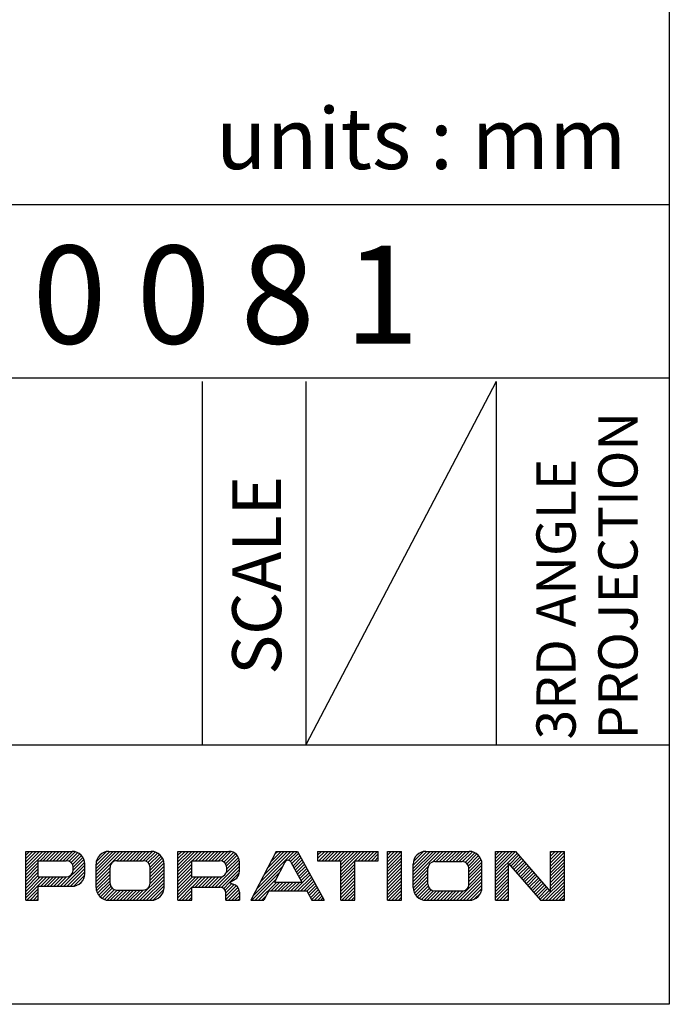
# Model space of a CAD drawing. Units: millimetres. Extents: x 455 to 4419, y -874 to 1789.
# Drawn here: x 4147 to 4419, y -874 to -462 of the extents above; entities that cross this region are included whole.
import ezdxf

# ---------------------------------------------------------------- set-up
doc = ezdxf.new("R2010")
doc.units = ezdxf.units.MM
doc.header["$LTSCALE"] = 0.11
doc.layers.add('254', color=2, linetype='Continuous', lineweight=9)
doc.layers.add('255', color=7, linetype='Continuous')
doc.layers.add('mark', color=7, linetype='Continuous')
doc.styles.add('Arial', font='ARIAL.TTF')

# ---------------------------------------------------------------- blocks, each defined once
blk = doc.blocks.new('*X198')
at = {"color": 7, "linetype": 'ByBlock'}
for p, q in [((1070.508844, 684.593643), (1067.686543, 681.771342)), ((1067.95423, 682.28793), (1070.259942, 684.593643)), ((1070.011041, 684.593643), (1068.221916, 682.804519)), ((1068.489603, 683.321107), (1069.762139, 684.593643)), ((1069.513238, 684.593643), (1068.757289, 683.837695)), ((1069.024976, 684.354283), (1069.264336, 684.593643)), ((1070.08125, 683.917147), (1070.751737, 684.587634)), ((1070.839585, 684.426581), (1070.236846, 683.823842)), ((1070.330716, 683.66881), (1070.927433, 684.265528)), ((1071.015282, 684.104474), (1070.418564, 683.507757)), ((1070.506412, 683.346703), (1071.10313, 683.943421)), ((1071.190978, 683.782368), (1070.59426, 683.185649)), ((1070.682108, 683.024595), (1071.278826, 683.621314)), ((1069.372832, 682.959828), (1067.310648, 680.897644)), ((1067.418857, 681.254754), (1069.640539, 683.476436)), ((1071.366675, 683.460261), (1070.769956, 682.863542)), ((1070.857803, 682.702488), (1071.454523, 683.299207)), ((1071.542371, 683.138154), (1070.945651, 682.541434)), ((1071.033499, 682.380381), (1071.630219, 682.977101)), ((1067.55955, 680.897644), (1069.105125, 682.443219)), ((1069.184044, 682.273236), (1067.808452, 680.897644)), ((1068.761353, 681.601644), (1069.432761, 682.273052)), ((1069.681478, 682.272868), (1069.010254, 681.601644)), ((1069.259156, 681.601644), (1069.930195, 682.272683)), ((1070.178913, 682.272499), (1069.508058, 681.601644)), ((1069.756959, 681.601644), (1070.42763, 682.272315)), ((1070.676347, 682.27213), (1070.005861, 681.601644)), ((1070.254762, 681.601644), (1070.925065, 682.271946)), ((1071.718067, 682.816047), (1070.503664, 681.601644)), ((1070.752565, 681.601644), (1071.805916, 682.654994)), ((1071.893764, 682.493941), (1071.001467, 681.601644)), ((1071.250369, 681.601644), (1071.981612, 682.332887)), ((1072.06946, 682.171834), (1071.472739, 681.575113)), ((1071.560587, 681.414059), (1072.157308, 682.01078)), ((1072.245157, 681.849727), (1071.648435, 681.253005)), ((1071.736283, 681.091951), (1072.333005, 681.688674)), ((1072.420853, 681.52762), (1071.824131, 680.930898)), ((1068.057353, 680.897644), (1068.405174, 681.245465)), ((1072.039779, 680.897645), (1072.508701, 681.366567)), ((1072.59655, 681.205514), (1072.28868, 680.897645)), ((1072.537582, 680.897644), (1072.684398, 681.04446))]:
    blk.add_line(p, q, dxfattribs=at)
blk = doc.blocks.new('*X199')
at = {"color": 7, "linetype": 'ByBlock'}
for p, q in [((1055.525879, 682.563122), (1057.556399, 684.593643)), ((1057.307498, 684.593643), (1055.525881, 682.812026)), ((1055.525883, 683.06093), (1057.058596, 684.593643)), ((1056.809695, 684.593643), (1055.525886, 683.309834)), ((1055.525888, 683.558738), (1056.560793, 684.593643)), ((1056.286712, 684.568463), (1055.551067, 683.832819)), ((1057.805301, 684.593643), (1057.101303, 683.889644)), ((1057.350204, 683.889644), (1058.054202, 684.593642)), ((1058.303104, 684.593642), (1057.599105, 683.889644)), ((1057.848007, 683.889644), (1058.552005, 684.593642)), ((1058.800907, 684.593642), (1058.096908, 683.889643)), ((1058.345809, 683.889643), (1059.049808, 684.593642)), ((1059.29871, 684.593642), (1058.594711, 683.889643)), ((1058.843612, 683.889643), (1059.547611, 684.593642)), ((1059.788514, 684.585644), (1059.092513, 683.889642)), ((1059.296782, 683.84501), (1059.995729, 684.543956)), ((1060.169864, 684.46919), (1059.449225, 683.748551)), ((1059.553227, 683.603652), (1060.317803, 684.368227)), ((1060.4418, 684.243322), (1059.605918, 683.407441)), ((1059.609067, 683.161688), (1060.542278, 684.094899)), ((1060.616494, 683.920214), (1059.609082, 682.912802)), ((1059.609098, 682.663916), (1060.657507, 683.712325)), ((1055.525874, 682.065314), (1056.581896, 683.121336)), ((1056.581889, 683.370231), (1055.525877, 682.314218)), ((1056.581902, 682.872441), (1055.529875, 681.820413)), ((1060.665071, 682.973184), (1058.589531, 680.897644)), ((1059.606641, 682.163656), (1060.665078, 683.222093)), ((1060.665086, 683.471002), (1059.609114, 682.41503)), ((1055.564962, 681.606599), (1056.581909, 682.623546)), ((1056.581916, 682.374651), (1055.634359, 681.427095)), ((1055.730609, 681.274443), (1056.58831, 682.132144)), ((1058.838433, 680.897644), (1060.665063, 682.724275)), ((1060.665056, 682.475366), (1059.087334, 680.897644)), ((1059.336236, 680.897644), (1060.665048, 682.226456)), ((1056.645252, 681.940184), (1055.850409, 681.145341)), ((1055.993059, 681.03909), (1056.756214, 681.802245)), ((1056.912177, 681.709306), (1056.160125, 680.957254)), ((1056.361047, 680.909274), (1057.123817, 681.672044)), ((1057.372718, 681.672044), (1056.598319, 680.897645)), ((1056.84722, 680.897645), (1057.621619, 681.672044)), ((1057.870521, 681.672044), (1057.096122, 680.897645)), ((1057.345023, 680.897645), (1058.119422, 681.672044)), ((1058.368324, 681.672043), (1057.593925, 680.897645)), ((1057.842827, 680.897645), (1058.617225, 681.672043)), ((1058.866127, 681.672043), (1058.091728, 680.897644)), ((1058.34063, 680.897644), (1059.117505, 681.67452)), ((1060.66504, 681.977547), (1059.585137, 680.897644)), ((1059.84718, 680.910785), (1060.651917, 681.715522)), ((1060.461589, 681.276293), (1060.286439, 681.101143))]:
    blk.add_line(p, q, dxfattribs=at)
blk = doc.blocks.new('*X201')
at = {"color": 7, "linetype": 'ByBlock'}
for p, q in [((1050.210692, 684.554329), (1050.250006, 684.593643)), ((1050.498908, 684.593643), (1050.210692, 684.305427)), ((1050.210692, 684.056525), (1050.747809, 684.593643)), ((1050.99671, 684.593642), (1050.210692, 683.807624)), ((1050.210692, 683.558722), (1051.245612, 684.593642)), ((1051.494513, 684.593642), (1050.210692, 683.309821)), ((1050.210692, 683.060919), (1051.743415, 684.593642)), ((1051.992316, 684.593642), (1051.288317, 683.889643)), ((1051.537218, 683.889642), (1052.241218, 684.593642)), ((1052.490119, 684.593642), (1051.78612, 683.889642)), ((1052.035021, 683.889642), (1052.739021, 684.593642)), ((1052.987922, 684.593641), (1052.283922, 683.889641)), ((1052.532824, 683.889641), (1053.236824, 684.593641)), ((1053.485725, 684.593641), (1052.781725, 683.889641)), ((1053.030626, 683.889641), (1053.732894, 684.591908)), ((1053.950299, 684.560412), (1053.277093, 683.887206)), ((1053.479017, 683.840228), (1054.132743, 684.493954)), ((1054.287989, 684.400299), (1053.626982, 683.739292)), ((1051.161091, 683.762416), (1050.210692, 682.812017)), ((1054.667232, 683.783935), (1052.83694, 681.953644)), ((1053.735598, 683.599006), (1054.419531, 684.282939)), ((1054.528223, 684.14273), (1053.793844, 683.408351)), ((1053.796449, 683.162054), (1054.612656, 683.978261)), ((1050.210692, 682.563116), (1051.161091, 683.513515)), ((1051.161091, 683.264613), (1050.210692, 682.314214)), ((1050.210692, 682.065313), (1051.161091, 683.015712)), ((1053.085842, 681.953644), (1054.681091, 683.548893)), ((1054.681091, 683.299991), (1053.334744, 681.953644)), ((1053.583645, 681.953644), (1054.681091, 683.051089)), ((1051.161091, 682.76681), (1050.210692, 681.816411)), ((1050.210692, 681.567509), (1051.300825, 682.657643)), ((1051.549727, 682.657643), (1050.210692, 681.318608)), ((1050.210692, 681.069706), (1051.798629, 682.657643)), ((1052.04753, 682.657643), (1051.343531, 681.953644)), ((1051.592432, 681.953644), (1052.296432, 682.657643)), ((1052.545333, 682.657643), (1051.841334, 681.953644)), ((1052.090236, 681.953644), (1052.794235, 682.657643)), ((1053.043137, 682.657643), (1052.339137, 681.953644)), ((1052.588039, 681.953644), (1053.296679, 682.662284)), ((1054.669638, 682.790735), (1053.843999, 681.965096)), ((1054.243935, 682.116131), (1054.518602, 682.390797)), ((1051.161096, 681.771209), (1050.287532, 680.897644)), ((1050.536433, 680.897644), (1051.161094, 681.522306)), ((1051.161093, 681.273403), (1050.785335, 680.897644)), ((1051.034236, 680.897644), (1051.161092, 681.0245))]:
    blk.add_line(p, q, dxfattribs=at)
blk = doc.blocks.new('*X202')
at = {"color": 7, "linetype": 'ByBlock'}
for p, q in [((1061.721091, 684.554329), (1061.760405, 684.593643)), ((1062.009307, 684.593643), (1061.721091, 684.305427)), ((1061.721091, 684.056525), (1062.258208, 684.593643)), ((1062.50711, 684.593643), (1061.721091, 683.807624)), ((1061.721091, 683.558722), (1062.756011, 684.593643)), ((1063.004913, 684.593642), (1061.721091, 683.309821)), ((1061.721091, 683.060919), (1063.253814, 684.593642)), ((1063.502716, 684.593642), (1062.798716, 683.889643)), ((1063.047618, 683.889643), (1063.751617, 684.593642)), ((1064.000519, 684.593642), (1063.296519, 683.889643)), ((1063.545421, 683.889643), (1064.24942, 684.593642)), ((1064.498322, 684.593642), (1063.794322, 683.889643)), ((1064.043224, 683.889643), (1064.747223, 684.593642)), ((1064.996125, 684.593642), (1064.292125, 683.889643)), ((1064.541027, 683.889643), (1065.245026, 684.593642)), ((1065.493928, 684.593642), (1064.789928, 683.889642)), ((1065.01679, 683.867603), (1065.727829, 684.578641)), ((1065.913016, 684.514927), (1065.185279, 683.78719)), ((1065.31085, 683.663859), (1066.065832, 684.418842)), ((1062.77709, 683.868017), (1061.721091, 682.812017)), ((1061.721091, 682.563116), (1062.777092, 683.619117)), ((1064.525842, 681.883245), (1066.36747, 683.724873)), ((1066.351734, 683.958039), (1065.364591, 682.970895)), ((1066.190524, 684.294632), (1065.392506, 683.496613)), ((1065.41709, 683.272296), (1066.287114, 684.14232)), ((1062.777093, 683.370216), (1061.721091, 682.314214)), ((1061.721091, 682.065313), (1062.777094, 683.121316)), ((1062.777095, 682.872416), (1061.721091, 681.816411)), ((1066.367478, 683.475979), (1064.774744, 681.883245)), ((1065.010029, 681.869629), (1066.367486, 683.227085)), ((1066.355605, 682.966303), (1065.648321, 682.25902)), ((1061.721091, 681.567509), (1062.811224, 682.657643)), ((1063.060126, 682.657643), (1061.721091, 681.318608)), ((1061.721091, 681.069706), (1063.309027, 682.657643)), ((1063.557929, 682.657643), (1062.783531, 681.883245)), ((1063.032432, 681.883245), (1063.80683, 682.657643)), ((1064.055732, 682.657643), (1063.281334, 681.883245)), ((1063.530235, 681.883245), (1064.304634, 682.657643)), ((1064.553535, 682.657643), (1063.779137, 681.883245)), ((1064.028039, 681.883245), (1064.802437, 682.657643)), ((1065.103838, 682.710142), (1064.27694, 681.883245)), ((1065.618017, 682.228715), (1065.175836, 681.786534)), ((1065.291705, 681.653501), (1065.791778, 682.153575)), ((1062.777112, 681.876826), (1061.79793, 680.897644)), ((1062.046832, 680.897644), (1062.777112, 681.627925)), ((1062.777112, 681.379023), (1062.295733, 680.897644)), ((1065.97234, 682.085235), (1065.344761, 681.457656)), ((1065.346654, 681.210648), (1066.132787, 681.99678)), ((1066.25195, 681.867042), (1065.346654, 680.961746)), ((1065.531454, 680.897644), (1066.334522, 681.700712)), ((1066.36749, 681.484778), (1065.780356, 680.897644)), ((1062.544635, 680.897644), (1062.777112, 681.130121)), ((1066.029257, 680.897644), (1066.36749, 681.235877)), ((1066.36749, 680.986975), (1066.278159, 680.897644))]:
    blk.add_line(p, q, dxfattribs=at)
blk = doc.blocks.new('*X203')
at = {"color": 7, "linetype": 'ByBlock'}
for p, q in [((1085.727484, 684.554329), (1085.766798, 684.593643)), ((1086.0157, 684.593643), (1085.727484, 684.305428)), ((1085.727484, 684.056526), (1086.264601, 684.593643)), ((1086.513503, 684.593643), (1085.727484, 683.807624)), ((1085.727484, 683.558723), (1086.762405, 684.593643)), ((1087.011306, 684.593643), (1085.727484, 683.309821)), ((1085.727484, 683.06092), (1087.244233, 684.577668)), ((1087.359793, 684.444327), (1085.727484, 682.812018)), ((1089.998126, 684.593643), (1089.881096, 684.476614)), ((1089.881096, 684.227712), (1090.247027, 684.593643)), ((1090.495929, 684.593643), (1089.881096, 683.978811)), ((1089.881096, 683.729909), (1090.74483, 684.593643)), ((1090.937096, 684.537008), (1089.881096, 683.481008)), ((1086.776622, 683.612254), (1087.475353, 684.310985)), ((1087.590913, 684.177644), (1086.892183, 683.478914)), ((1087.007745, 683.345574), (1087.706473, 684.044302)), ((1087.822033, 683.910961), (1087.123306, 683.212233)), ((1087.238867, 683.078893), (1087.937593, 683.777619)), ((1088.053153, 683.644278), (1087.354429, 682.945553)), ((1089.881096, 683.232106), (1090.937096, 684.288106)), ((1090.937096, 684.039205), (1089.881096, 682.983205)), ((1089.881096, 682.734303), (1090.937096, 683.790303)), ((1085.727484, 682.563117), (1086.713101, 683.548734)), ((1086.713101, 683.299832), (1085.727484, 682.314215)), ((1085.727484, 682.065313), (1086.713101, 683.050931)), ((1087.46999, 682.812213), (1088.168714, 683.510936)), ((1088.284274, 683.377595), (1087.585551, 682.678872)), ((1087.701113, 682.545532), (1088.399834, 683.244253)), ((1088.515394, 683.110912), (1087.816674, 682.412192)), ((1087.932235, 682.278852), (1088.630954, 682.97757)), ((1090.937096, 683.541401), (1089.881096, 682.485401)), ((1089.881096, 682.2365), (1090.937096, 683.2925)), ((1090.937096, 683.043598), (1089.881096, 681.987598)), ((1086.713101, 682.802029), (1085.727484, 681.816412)), ((1085.727484, 681.56751), (1086.713101, 682.553127)), ((1086.713101, 682.304226), (1085.727484, 681.318609)), ((1088.746514, 682.844229), (1088.047797, 682.145511)), ((1088.163358, 682.012171), (1088.862074, 682.710887)), ((1088.977634, 682.577546), (1088.278919, 681.878831)), ((1088.394481, 681.745491), (1089.093194, 682.444204)), ((1089.208754, 682.310862), (1088.510042, 681.61215)), ((1088.625603, 681.47881), (1089.324314, 682.177521)), ((1090.937096, 682.545795), (1089.288946, 680.897644)), ((1089.537847, 680.897644), (1090.937096, 682.296893)), ((1089.881096, 681.738697), (1090.937096, 682.794697)), ((1085.727484, 681.069707), (1086.713101, 682.055324)), ((1086.713101, 681.806423), (1085.804324, 680.897645)), ((1086.053225, 680.897645), (1086.713101, 681.557521)), ((1089.439874, 682.044179), (1088.741165, 681.34547)), ((1088.856726, 681.21213), (1089.555434, 681.910838)), ((1089.670994, 681.777496), (1088.972287, 681.078789)), ((1089.087849, 680.945449), (1089.786554, 681.644155)), ((1090.937096, 682.047992), (1089.786749, 680.897644)), ((1090.03565, 680.897644), (1090.937096, 681.79909)), ((1090.937096, 681.550189), (1090.284552, 680.897644)), ((1086.713101, 681.308619), (1086.302126, 680.897644)), ((1086.551028, 680.897644), (1086.713101, 681.059718)), ((1090.533454, 680.897644), (1090.937096, 681.301287)), ((1090.937096, 681.052385), (1090.782355, 680.897644))]:
    blk.add_line(p, q, dxfattribs=at)
blk = doc.blocks.new('*X204')
at = {"color": 7, "linetype": 'ByBlock'}
for p, q in [((1072.281096, 684.554329), (1072.32041, 684.593643)), ((1072.569312, 684.593643), (1072.281096, 684.305427)), ((1072.281096, 684.056525), (1072.818214, 684.593643)), ((1073.067115, 684.593643), (1072.363114, 683.889642)), ((1072.612016, 683.889642), (1073.316017, 684.593643)), ((1073.564918, 684.593643), (1072.860918, 683.889642)), ((1073.109819, 683.889642), (1073.81382, 684.593643)), ((1074.062721, 684.593643), (1073.358721, 683.889642)), ((1073.607623, 683.889642), (1074.311623, 684.593643)), ((1074.560524, 684.593643), (1073.856524, 683.889642)), ((1074.041096, 683.825313), (1074.809426, 684.593643)), ((1075.058328, 684.593643), (1074.041096, 683.576411)), ((1074.041096, 683.327509), (1075.307229, 684.593643)), ((1075.556131, 684.593643), (1074.041096, 683.078608)), ((1075.101032, 683.889642), (1075.805032, 684.593643)), ((1076.053934, 684.593643), (1075.349934, 683.889642)), ((1075.598835, 683.889642), (1076.302835, 684.593642)), ((1076.551737, 684.593642), (1075.847737, 683.889642)), ((1076.096639, 683.889642), (1076.800639, 684.593642)), ((1076.857096, 684.401198), (1076.34554, 683.889642)), ((1074.041096, 682.829706), (1075.097096, 683.885706)), ((1075.097096, 683.636805), (1074.041096, 682.580805)), ((1076.594442, 683.889642), (1076.857096, 684.152297)), ((1076.857096, 683.903395), (1076.843343, 683.889642)), ((1074.041096, 682.331903), (1075.097096, 683.387903)), ((1075.097096, 683.139002), (1074.041096, 682.083002)), ((1074.041096, 681.8341), (1075.097096, 682.8901)), ((1075.097096, 682.641198), (1074.041096, 681.585198)), ((1074.041096, 681.336297), (1075.097096, 682.392297)), ((1075.097096, 682.143395), (1074.041096, 681.087395)), ((1074.100247, 680.897644), (1075.097096, 681.894494)), ((1075.097096, 681.645592), (1074.349148, 680.897644)), ((1074.59805, 680.897644), (1075.097096, 681.39669)), ((1075.097096, 681.147789), (1074.846951, 680.897644))]:
    blk.add_line(p, q, dxfattribs=at)
blk = doc.blocks.new('*X205')
at = {"color": 7, "linetype": 'ByBlock'}
for p, q in [((1077.561096, 684.554329), (1077.60041, 684.593643)), ((1077.849312, 684.593643), (1077.561096, 684.305427)), ((1077.561096, 684.056525), (1078.098214, 684.593643)), ((1078.347115, 684.593643), (1077.561096, 683.807624)), ((1077.561096, 683.558722), (1078.596017, 684.593643)), ((1078.617096, 684.365821), (1077.561096, 683.309821)), ((1077.561096, 683.060919), (1078.617096, 684.116919)), ((1078.617096, 683.868017), (1077.561096, 682.812017)), ((1077.561096, 682.563116), (1078.617096, 683.619116)), ((1078.617096, 683.370214), (1077.561096, 682.314214)), ((1077.561096, 682.065313), (1078.617096, 683.121313)), ((1078.617096, 682.872411), (1077.561096, 681.816411)), ((1077.561096, 681.567509), (1078.617096, 682.623509)), ((1078.617096, 682.374608), (1077.561096, 681.318608)), ((1077.561096, 681.069706), (1078.617096, 682.125706)), ((1078.617096, 681.876805), (1077.637936, 680.897644)), ((1077.886837, 680.897644), (1078.617096, 681.627903)), ((1078.617096, 681.379002), (1078.135739, 680.897644)), ((1078.384641, 680.897644), (1078.617096, 681.1301))]:
    blk.add_line(p, q, dxfattribs=at)
blk = doc.blocks.new('*X206')
at = {"color": 7, "linetype": 'ByBlock'}
for p, q in [((1079.497091, 683.558722), (1080.532011, 684.593642)), ((1080.780913, 684.593642), (1079.497091, 683.30982)), ((1079.497091, 683.060919), (1081.029815, 684.593642)), ((1081.278716, 684.593642), (1079.497091, 682.812017)), ((1079.497091, 682.563115), (1081.527618, 684.593642)), ((1080.257916, 684.568448), (1079.521604, 683.832137)), ((1081.776519, 684.593642), (1080.972612, 683.789736)), ((1081.251021, 683.819243), (1082.025421, 684.593642)), ((1082.274322, 684.593642), (1081.499923, 683.819243)), ((1081.748824, 683.819243), (1082.523224, 684.593642)), ((1082.772126, 684.593642), (1081.997726, 683.819243)), ((1082.246627, 683.819243), (1083.021027, 684.593642)), ((1083.269929, 684.593642), (1082.495529, 683.819243)), ((1082.744431, 683.819243), (1083.51883, 684.593642)), ((1083.765398, 684.591308), (1082.993332, 683.819243)), ((1083.238584, 683.815593), (1083.981827, 684.558836)), ((1084.163474, 684.491581), (1083.435485, 683.763592)), ((1083.579695, 683.658901), (1084.318019, 684.397225)), ((1084.448903, 684.279207), (1083.676482, 683.506787)), ((1083.721072, 682.804672), (1084.69347, 683.77707)), ((1084.640669, 683.97317), (1083.721087, 683.053588)), ((1083.721101, 683.302503), (1084.556937, 684.13834)), ((1080.652105, 683.469228), (1079.497091, 682.314214)), ((1079.497091, 682.065312), (1080.623495, 683.191717)), ((1080.623495, 682.942815), (1079.501049, 681.820369)), ((1084.706719, 683.043613), (1083.71282, 682.049715)), ((1083.721044, 682.30684), (1084.706719, 683.292515)), ((1084.706719, 683.541416), (1083.721058, 682.555756)), ((1079.536162, 681.606581), (1080.623495, 682.693913)), ((1080.623495, 682.445012), (1079.605575, 681.427092)), ((1079.70183, 681.274445), (1080.623495, 682.19611)), ((1082.809651, 680.897644), (1084.706719, 682.794712)), ((1084.706719, 682.54581), (1083.058553, 680.897644)), ((1083.307454, 680.897644), (1084.706719, 682.296909)), ((1080.644766, 681.96848), (1079.821631, 681.145345)), ((1079.964282, 681.039095), (1080.730896, 681.805708)), ((1080.859228, 681.685139), (1080.13135, 680.957261)), ((1080.332256, 680.909265), (1081.037226, 681.614235)), ((1081.273537, 681.601644), (1080.569537, 680.897645)), ((1080.818439, 680.897645), (1081.522438, 681.601644)), ((1081.77134, 681.601644), (1081.067341, 680.897645)), ((1081.316242, 680.897645), (1082.020241, 681.601644)), ((1082.269143, 681.601644), (1081.565144, 680.897645)), ((1081.814045, 680.897645), (1082.518044, 681.601643)), ((1082.766946, 681.601643), (1082.062947, 680.897644)), ((1082.311848, 680.897644), (1083.015847, 681.601643)), ((1083.272958, 681.609853), (1082.56075, 680.897644)), ((1084.706719, 682.048007), (1083.556356, 680.897644)), ((1083.811637, 680.904024), (1084.700339, 681.792726)), ((1084.610995, 681.45448), (1084.149882, 680.993367))]:
    blk.add_line(p, q, dxfattribs=at)

msp = doc.modelspace()

# ---------------------------------------------------------------- linework, layer by layer
at = {"layer": '255', "color": 7, "linetype": 'Continuous'}
for p, q in [((4418.62, 1788.64), (4418.62, -873.84)), ((2821.27, -539.33), (4418.62, -539.33)), ((2821.27, -611.9), (4418.62, -611.9)), ((4223.3, -613.42), (4223.3, -765.33)), ((4346.28, -613.42), (4266.7, -765.33)), ((4266.7, -613.42), (4266.7, -765.33)), ((4346.28, -613.42), (4346.28, -765.33)), ((3572.25, -765.33), (4418.62, -765.33)), ((4418.62, -873.84), (454.87, -873.84))]:
    msp.add_line(p, q, dxfattribs=at)
at = {"layer": 'mark'}
for p, q in [((4149.54, -830.32), (4149.54, -809.88)), ((4149.54, -809.88), (4168.91, -809.88)), ((4184.28, -809.88), (4202, -809.88)), ((4213.19, -809.88), (4234.5, -809.88)), ((4213.19, -830.32), (4213.19, -809.88)), ((4254.26, -809.88), (4243.67, -830.32)), ((4254.26, -809.88), (4263.11, -809.88)), ((4263.11, -809.88), (4274.25, -830.32)), ((4271.58, -809.88), (4296.89, -809.88)), ((4271.58, -809.88), (4271.58, -813.77)), ((4296.89, -813.77), (4296.89, -809.88)), ((4300.78, -809.88), (4306.62, -809.88)), ((4300.78, -830.32), (4300.78, -809.88)), ((4306.62, -830.32), (4306.62, -809.88)), ((4316.84, -809.88), (4334.94, -809.88)), ((4345.93, -809.88), (4354.25, -809.88)), ((4345.93, -830.32), (4345.93, -809.88)), ((4354.25, -809.88), (4368.9, -826.79)), ((4368.9, -826.79), (4368.9, -809.88)), ((4368.9, -809.88), (4374.74, -809.88)), ((4374.74, -830.32), (4374.74, -809.88)), ((4154.8, -820.59), (4154.8, -813.77)), ((4154.8, -813.77), (4166.38, -813.77)), ((4174.26, -819.13), (4174.26, -815.23)), ((4178.93, -824.96), (4178.93, -815.23)), ((4187.59, -813.77), (4198.69, -813.77)), ((4207.35, -824.97), (4207.35, -815.23)), ((4219.03, -820.59), (4219.03, -813.77)), ((4219.03, -813.77), (4230.61, -813.77)), ((4238.88, -818.16), (4238.88, -814.26)), ((4257.87, -814.34), (4253.53, -822.71)), ((4260.44, -814.34), (4265.01, -822.72)), ((4271.58, -813.77), (4281.31, -813.77)), ((4281.31, -830.32), (4281.31, -813.77)), ((4287.15, -830.32), (4287.15, -813.77)), ((4287.15, -813.77), (4296.89, -813.77)), ((4311.48, -824.97), (4311.48, -815.18)), ((4320.53, -814.16), (4332.02, -814.16)), ((4340.29, -824.97), (4340.29, -815.23)), ((4351.38, -814.9), (4364.75, -830.32)), ((4351.38, -830.32), (4351.38, -814.9)), ((4169.39, -817.57), (4169.39, -816.79)), ((4184.77, -823.24), (4184.77, -816.6)), ((4201.51, -823.21), (4201.51, -816.56)), ((4233.63, -817.57), (4233.63, -816.79)), ((4317.71, -823.65), (4317.71, -816.95)), ((4334.84, -823.6), (4334.84, -816.96)), ((4154.8, -820.59), (4166.38, -820.59)), ((4219.03, -820.59), (4230.61, -820.59)), ((4234.67, -822.93), (4237.8, -821.04)), ((4234.67, -822.93), (4236.17, -823.58)), ((4253.53, -822.71), (4265.01, -822.72)), ((4154.8, -830.32), (4154.8, -824.48)), ((4154.8, -824.48), (4168.91, -824.48)), ((4187.59, -826.04), (4198.69, -826.04)), ((4219.03, -824.87), (4230.8, -824.87)), ((4219.03, -830.32), (4219.03, -824.87)), ((4233.24, -830.32), (4233.24, -827.3)), ((4238.88, -826.91), (4238.88, -830.32)), ((4251.17, -826.43), (4249.15, -830.32)), ((4251.17, -826.43), (4267.03, -826.43)), ((4267.03, -826.43), (4269.16, -830.32)), ((4320.53, -826.43), (4332.02, -826.43)), ((4149.54, -830.32), (4154.8, -830.32)), ((4184.28, -830.32), (4202, -830.32)), ((4213.19, -830.32), (4219.03, -830.32)), ((4233.24, -830.32), (4238.88, -830.32)), ((4243.67, -830.32), (4249.15, -830.32)), ((4269.16, -830.32), (4274.25, -830.32)), ((4281.31, -830.32), (4287.15, -830.32)), ((4300.78, -830.32), (4306.62, -830.32)), ((4316.84, -830.32), (4334.94, -830.32)), ((4345.93, -830.32), (4351.38, -830.32)), ((4364.75, -830.32), (4374.74, -830.32))]:
    msp.add_line(p, q, dxfattribs=at)
for centre, radius, start, end in [((4168.91, -815.23), 5.35, 0.0002, 89.9994), ((4184.28, -815.23), 5.35, 89.9998, 180), ((4202, -815.23), 5.35, 359.9999, 90), ((4234.5, -814.26), 4.38, 0.0468, 89.9985), ((4316.84, -815.23), 5.35, 89.9976, 179.4601), ((4334.94, -815.23), 5.35, 0, 90), ((4166.38, -816.79), 3.02, 359.9998, 90.0003), ((4187.59, -816.6), 2.82, 89.997, 180.0002), ((4198.69, -816.6), 2.82, 0.7083, 90.0001), ((4230.61, -816.79), 3.02, 360, 90), ((4259.16, -815.04), 1.46, 28.6053, 151.7598), ((4320.53, -816.99), 2.82, 89.9942, 179.2953), ((4332.02, -816.99), 2.82, 0.4693, 90), ((4166.38, -817.57), 3.02, 270, 359.9997), ((4168.91, -819.13), 5.35, 270, 0.0003), ((4230.61, -817.57), 3.02, 270, 0.0003), ((4234.5, -818.15), 4.38, 318.7686, 359.9616), ((4187.59, -823.22), 2.82, 180.5395, 269.9993), ((4198.69, -823.22), 2.82, 270.0036, 0.0067), ((4184.28, -824.97), 5.35, 179.9428, 269.9987), ((4202, -824.97), 5.35, 270.003, 0.013), ((4230.8, -827.3), 2.43, 0.0101, 89.9949), ((4235.48, -826.91), 3.41, 360, 78.2436), ((4316.84, -824.97), 5.35, 180, 270.0006), ((4320.53, -823.6), 2.82, 180.8792, 270.0066), ((4332.02, -823.6), 2.82, 270, 0.0428), ((4334.94, -824.97), 5.35, 270, 0.0001)]:
    msp.add_arc(centre, radius, start, end, dxfattribs=at)

# ---------------------------------------------------------------- block references
at = {"layer": 'mark', "xscale": 5.529599999999628, "yscale": 5.529599999999919, "zscale": 5.529600000000001}
for name in ['*X201', '*X199', '*X202', '*X198', '*X204', '*X205', '*X206', '*X203']:
    msp.add_blockref(name, (-1657.7, -4595.41), dxfattribs=at)

# ---------------------------------------------------------------- texts
at = {"layer": '254', "color": 0, "style": 'Arial'}
for s, height, p in [('units : mm', 25.6, (4229.03, -524.52)), ('T 3 3 C 1 0 0 8 1 ', 40.96, (3927.57, -597.53))]:
    msp.add_text(s, height=height, dxfattribs=at).set_placement(p)
at = {"layer": '255', "color": 7, "style": 'Arial'}
for s, height, p in [('PROJECTION', 16.384, (4405.33, -763.1)), ('3RD ANGLE', 16.384, (4379.45, -763.1)), ('SCALE', 20.48, (4256.33, -736))]:
    msp.add_text(s, height=height, rotation=90, dxfattribs=at).set_placement(p)

doc.saveas('drawing.dxf')
